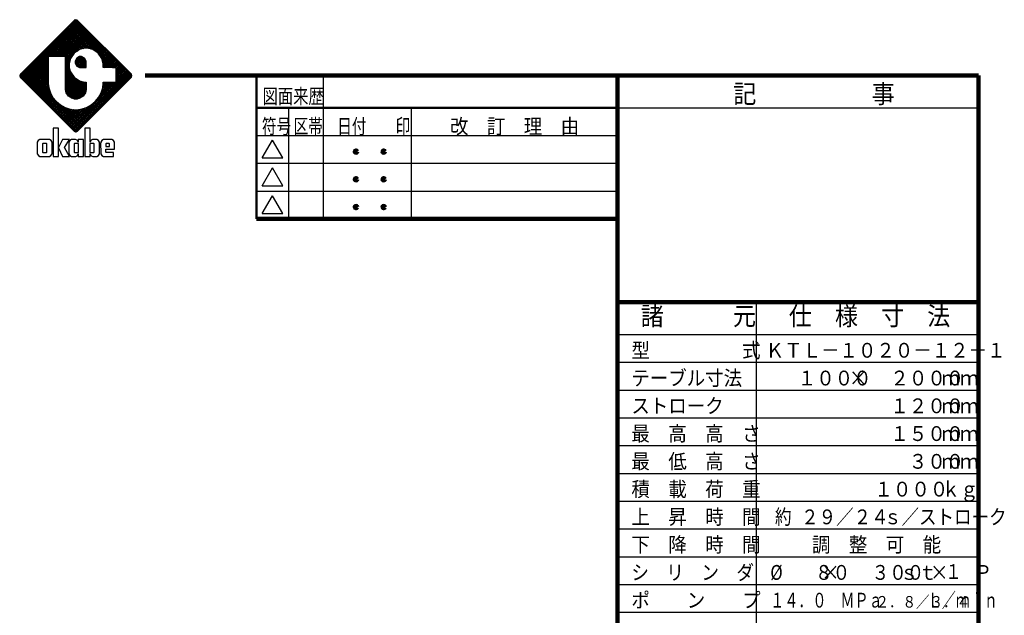
# Model space of a CAD drawing. Units: millimetres. Extents: x -37133 to -29133, y 10258 to 15818.
# Drawn here: x -33476 to -29222, y 13244 to 15818 of the extents above; entities that cross this region are included whole.
import ezdxf

# ---------------------------------------------------------------- set-up
doc = ezdxf.new("R2010")
doc.units = ezdxf.units.MM
doc.header["$LTSCALE"] = 3.493801
doc.layers.add('NoLayerName_001', color=7, linetype='Continuous')
doc.layers.add('NoLayerName_002', color=7, linetype='Continuous')
doc.styles.get("Standard").update_dxf_attribs({"font": 'txt', "bigfont": 'extfont2'})

# ---------------------------------------------------------------- blocks, each defined once
blk = doc.blocks.new('JZB_0002')
at = {"layer": 'NoLayerName_001', "color": 110, "linetype": 'Continuous', "lineweight": 25}
for p, q in [((0.02, 17.31), (12.23, 29.52)), ((0.15, 17.08), (12.48, 29.41)), ((11.74, 29.4), (0.16, 17.82)), ((0.33, 16.89), (12.67, 29.23)), ((0.51, 16.71), (12.85, 29.05)), ((0.7, 16.52), (13.03, 28.86)), ((0.88, 16.34), (13.22, 28.68)), ((6.54, 21.63), (13.4, 28.49)), ((6.91, 21.63), (13.59, 28.31)), ((7.28, 21.63), (13.77, 28.13)), ((7.65, 21.63), (13.95, 27.94)), ((8.01, 21.63), (14.14, 27.76)), ((14.47, 23.38), (10.09, 27.76)), ((14.88, 23.34), (10.28, 27.94)), ((15.38, 23.2), (10.46, 28.12)), ((15.99, 22.97), (10.65, 28.31)), ((20.13, 19.2), (10.83, 28.49)), ((20.49, 19.2), (11.01, 28.68)), ((23.53, 16.52), (11.2, 28.86)), ((23.72, 16.71), (11.38, 29.04)), ((23.9, 16.89), (11.56, 29.23)), ((11.79, 29.46), (11.74, 29.4)), ((24.09, 17.07), (11.75, 29.41)), ((12.12, 29.56), (11.79, 29.46)), ((24.2, 17.33), (12, 29.52)), ((12.44, 29.46), (12.12, 29.56)), ((24.13, 17.77), (12.44, 29.46)), ((12.49, 29.4), (12.44, 29.46)), ((24.08, 17.82), (12.49, 29.4)), ((11.53, 21.91), (7.89, 25.55)), ((11.67, 22.13), (8.07, 25.73)), ((11.84, 22.34), (8.26, 25.92)), ((8.38, 21.63), (14.32, 27.57)), ((12.06, 22.48), (8.44, 26.1)), ((12.28, 22.63), (8.62, 26.29)), ((8.75, 21.63), (14.51, 27.39)), ((12.5, 22.78), (8.81, 26.47)), ((12.72, 22.93), (8.99, 26.65)), ((9.12, 21.63), (14.69, 27.21)), ((12.94, 23.08), (9.17, 26.84)), ((13.22, 23.16), (9.36, 27.02)), ((9.48, 21.63), (14.87, 27.02)), ((13.51, 23.24), (9.54, 27.21)), ((13.8, 23.32), (9.73, 27.39)), ((9.85, 21.63), (15.06, 26.84)), ((9.86, 21.27), (15.24, 26.66)), ((9.86, 20.91), (15.42, 26.47)), ((9.86, 20.54), (15.61, 26.29)), ((14.11, 23.38), (9.91, 27.57)), ((12.41, 22.72), (15.79, 26.1)), ((13.21, 23.16), (15.98, 25.92)), ((13.72, 23.29), (16.16, 25.74)), ((14.17, 23.38), (16.34, 25.55)), ((7.76, 21.63), (5.87, 23.53)), ((8.13, 21.63), (6.05, 23.71)), ((8.5, 21.63), (6.23, 23.9)), ((8.86, 21.63), (6.42, 24.08)), ((9.23, 21.63), (6.6, 24.26)), ((9.6, 21.63), (6.78, 24.45)), ((10.89, 20.71), (6.97, 24.63)), ((10.97, 21), (7.15, 24.82)), ((11.08, 21.25), (7.34, 25)), ((11.23, 21.47), (7.52, 25.18)), ((11.38, 21.69), (7.7, 25.37)), ((14.54, 23.38), (16.53, 25.37)), ((14.87, 23.34), (16.71, 25.18)), ((15.16, 23.26), (16.9, 25)), ((15.45, 23.19), (17.08, 24.82)), ((15.74, 23.11), (17.26, 24.63)), ((15.97, 22.98), (17.45, 24.45)), ((16.19, 22.83), (17.63, 24.27)), ((16.41, 22.68), (17.81, 24.08)), ((16.63, 22.53), (18, 23.9)), ((16.85, 22.38), (18.18, 23.71)), ((17.04, 22.2), (18.37, 23.53)), ((1.06, 16.16), (6.18, 21.27)), ((6.18, 18.8), (3.66, 21.32)), ((6.18, 19.17), (3.84, 21.51)), ((6.18, 19.54), (4.03, 21.69)), ((6.18, 19.9), (4.21, 21.87)), ((6.18, 20.27), (4.39, 22.06)), ((6.18, 20.64), (4.58, 22.24)), ((6.18, 21.01), (4.76, 22.43)), ((6.18, 21.37), (4.95, 22.61)), ((6.29, 21.63), (5.13, 22.79)), ((6.66, 21.63), (5.31, 22.98)), ((7.02, 21.63), (5.5, 23.16)), ((7.39, 21.63), (5.68, 23.34)), ((6.18, 21.63), (6.18, 21.62)), ((6.19, 21.63), (6.18, 21.63)), ((6.18, 21.62), (6.18, 16.05)), ((9.85, 21.63), (6.19, 21.63)), ((6.19, 21.63), (6.19, 21.63)), ((9.86, 21.63), (9.85, 21.63)), ((11.37, 21.68), (9.86, 20.17)), ((9.86, 21.62), (9.86, 21.63)), ((9.86, 14.65), (9.86, 21.62)), ((10.81, 20.42), (9.86, 21.37)), ((11.79, 22.3), (11, 21.14)), ((12.95, 23.09), (11.79, 22.3)), ((11.95, 20.43), (13.14, 21.62)), ((12, 20.11), (13.46, 21.57)), ((12.13, 19.87), (13.7, 21.44)), ((12.56, 21.4), (12.17, 21.01)), ((12.26, 19.63), (13.94, 21.31)), ((12.95, 21.62), (12.31, 21.26)), ((14.37, 19.43), (12.46, 21.35)), ((14.37, 19.8), (12.7, 21.48)), ((12.93, 21.61), (14.37, 20.17)), ((14.02, 23.38), (12.95, 23.09)), ((13.16, 21.62), (12.95, 21.62)), ((13.37, 21.62), (13.16, 21.62)), ((13.29, 21.62), (14.37, 20.54)), ((14.02, 21.26), (13.37, 21.62)), ((14.38, 23.38), (14.02, 23.38)), ((14.74, 23.38), (14.38, 23.38)), ((15.81, 23.09), (14.74, 23.38)), ((16.98, 22.3), (15.81, 23.09)), ((17.76, 21.14), (16.98, 22.3)), ((17.19, 21.99), (18.55, 23.35)), ((17.34, 21.77), (18.73, 23.16)), ((17.49, 21.55), (18.92, 22.98)), ((17.63, 21.33), (19.1, 22.79)), ((17.65, 21.31), (19.76, 19.2)), ((17.77, 21.1), (19.29, 22.61)), ((17.85, 20.81), (19.47, 22.43)), ((17.93, 20.52), (19.65, 22.24)), ((18.01, 20.23), (19.84, 22.06)), ((18.05, 19.91), (20.02, 21.88)), ((18.05, 19.54), (20.2, 21.69)), ((18.08, 19.2), (20.39, 21.51)), ((18.44, 19.2), (20.57, 21.32)), ((1.25, 15.97), (6.18, 20.9)), ((1.43, 15.79), (6.18, 20.54)), ((1.62, 15.6), (6.18, 20.17)), ((6.4, 14.54), (1.64, 19.3)), ((1.8, 15.42), (6.18, 19.8)), ((6.28, 15.03), (1.82, 19.48)), ((1.98, 15.24), (6.18, 19.43)), ((6.22, 15.45), (2, 19.67)), ((6.18, 15.86), (2.19, 19.85)), ((6.18, 16.23), (2.37, 20.04)), ((6.18, 16.59), (2.56, 20.22)), ((6.18, 16.96), (2.74, 20.4)), ((6.18, 17.33), (2.92, 20.59)), ((6.18, 17.7), (3.11, 20.77)), ((6.18, 18.07), (3.29, 20.95)), ((6.18, 18.43), (3.48, 21.14)), ((10.73, 20.13), (9.86, 21)), ((10.93, 20.87), (9.86, 19.8)), ((10.71, 19.78), (9.86, 20.64)), ((10.8, 20.37), (9.86, 19.44)), ((10.71, 19.42), (9.86, 20.27)), ((10.71, 19.92), (9.86, 19.07)), ((10.82, 18.94), (9.86, 19.9)), ((10.71, 19.55), (9.86, 18.7)), ((10.96, 18.43), (9.86, 19.53)), ((10.75, 19.22), (9.86, 18.33)), ((11.53, 17.5), (9.86, 19.17)), ((11, 21.14), (10.71, 20.07)), ((10.71, 20.07), (10.71, 19.71)), ((10.71, 19.71), (10.71, 19.35)), ((10.98, 18.35), (10.71, 19.35)), ((12.31, 21.26), (11.95, 20.62)), ((11.95, 20.62), (11.95, 20.4)), ((11.95, 20.4), (11.95, 20.19)), ((13.14, 19.2), (11.95, 20.38)), ((11.95, 20.19), (12.31, 19.55)), ((13.51, 19.2), (12, 20.7)), ((13.88, 19.2), (12.13, 20.94)), ((12.56, 19.41), (12.17, 19.8)), ((14.24, 19.2), (12.26, 21.18)), ((12.31, 19.55), (12.95, 19.2)), ((12.46, 19.46), (14.1, 21.11)), ((12.7, 19.33), (14.23, 20.87)), ((12.94, 19.2), (14.37, 20.63)), ((12.95, 19.2), (13.16, 19.2)), ((13.16, 19.2), (14.37, 19.2)), ((13.3, 19.2), (14.37, 20.27)), ((13.66, 19.2), (14.37, 19.9)), ((14.02, 21.26), (14.02, 21.26)), ((14.37, 20.62), (14.02, 21.26)), ((14.03, 19.2), (14.37, 19.54)), ((14.37, 20.4), (14.37, 20.62)), ((14.37, 19.2), (14.37, 20.4)), ((18.05, 20.07), (17.76, 21.14)), ((17.88, 20.71), (19.39, 19.2)), ((18.02, 20.2), (19.02, 19.2)), ((18.05, 19.71), (18.05, 20.07)), ((18.05, 19.8), (18.66, 19.2)), ((18.05, 19.2), (18.05, 19.71)), ((18.05, 19.43), (18.29, 19.2)), ((20.01, 19.2), (18.05, 19.2)), ((18.81, 19.2), (20.76, 21.14)), ((19.18, 19.2), (20.94, 20.96)), ((19.55, 19.2), (21.12, 20.77)), ((19.91, 19.2), (21.31, 20.59)), ((20.01, 19.2), (20.49, 19.2)), ((20.28, 19.2), (21.49, 20.4)), ((20.49, 19.2), (20.83, 19.2)), ((20.65, 19.2), (21.68, 20.22)), ((20.83, 19.2), (20.83, 19.2)), ((20.84, 19.19), (20.83, 19.2)), ((20.84, 19.02), (21.86, 20.04)), ((20.84, 18.65), (22.04, 19.85)), ((20.84, 18.28), (22.23, 19.67)), ((20.84, 17.91), (22.41, 19.49)), ((20.84, 17.55), (22.59, 19.3)), ((20.84, 19.18), (20.84, 19.19)), ((20.84, 16.05), (20.84, 19.18)), ((0.13, 17.79), (0, 17.53)), ((0, 17.53), (0, 17.44)), ((0, 17.44), (0, 17.35)), ((0, 17.35), (0.13, 17.09)), ((12.27, 5.36), (0.03, 17.6)), ((11.84, 5.42), (0.09, 17.17)), ((0.16, 17.82), (0.13, 17.79)), ((0.13, 17.09), (0.16, 17.07)), ((0.16, 17.07), (11.74, 5.48)), ((12.5, 5.49), (0.17, 17.83)), ((12.69, 5.68), (0.35, 18.01)), ((12.87, 5.86), (0.53, 18.2)), ((13.06, 6.04), (0.72, 18.38)), ((13.24, 6.23), (0.9, 18.56)), ((13.42, 6.41), (1.09, 18.75)), ((6.87, 13.33), (1.27, 18.93)), ((6.56, 14), (1.45, 19.12)), ((2.17, 15.05), (6.18, 19.07)), ((2.35, 14.87), (6.18, 18.7)), ((2.54, 14.69), (6.18, 18.33)), ((6.18, 17.96), (2.72, 14.5)), ((6.18, 17.6), (2.9, 14.32)), ((6.18, 17.23), (3.09, 14.13)), ((10.83, 18.93), (9.86, 17.97)), ((14.34, 14.32), (9.86, 18.8)), ((10.9, 18.64), (9.86, 17.6)), ((14.26, 14.03), (9.86, 18.43)), ((10.98, 18.35), (9.86, 17.23)), ((11.11, 18.12), (9.86, 16.86)), ((14.17, 13.75), (9.86, 18.06)), ((11.26, 17.9), (9.86, 16.49)), ((14.03, 13.53), (9.86, 17.7)), ((11.41, 17.68), (9.86, 16.13)), ((11.56, 17.46), (9.86, 15.76)), ((13.88, 13.31), (9.86, 17.33)), ((11.7, 17.24), (9.86, 15.39)), ((11.89, 17.05), (9.86, 15.02)), ((10.98, 18.35), (11, 18.28)), ((11, 18.28), (11.78, 17.12)), ((11.18, 6.04), (23.51, 18.38)), ((11.36, 5.86), (23.7, 18.2)), ((11.54, 5.68), (23.88, 18.01)), ((11.73, 5.49), (24.07, 17.83)), ((11.78, 17.12), (12.95, 16.33)), ((11.96, 5.36), (24.19, 17.59)), ((12.39, 5.42), (24.15, 17.18)), ((12.49, 5.48), (24.08, 17.07)), ((20.84, 17.18), (22.78, 19.12)), ((20.84, 16.81), (22.96, 18.93)), ((20.84, 18.85), (23.35, 16.34)), ((20.84, 16.44), (23.15, 18.75)), ((20.84, 16.08), (23.33, 18.57)), ((20.84, 18.48), (23.17, 16.15)), ((20.84, 18.11), (22.98, 15.97)), ((20.84, 17.75), (22.8, 15.79)), ((20.84, 17.38), (22.62, 15.6)), ((24.13, 17.77), (24.08, 17.82)), ((24.08, 17.07), (24.13, 17.12)), ((24.23, 17.44), (24.13, 17.77)), ((24.13, 17.12), (24.23, 17.44)), ((6.18, 16.86), (3.27, 13.95)), ((6.18, 16.49), (3.45, 13.77)), ((6.18, 16.12), (3.64, 13.58)), ((6.18, 15.76), (3.82, 13.4)), ((6.22, 15.43), (4.01, 13.21)), ((6.27, 15.11), (4.19, 13.03)), ((6.18, 16.05), (6.18, 15.75)), ((6.18, 15.75), (6.3, 14.85)), ((13.73, 13.09), (9.86, 16.96)), ((12.1, 16.9), (9.86, 14.66)), ((13.52, 12.93), (9.86, 16.59)), ((13.3, 12.78), (9.86, 16.22)), ((13.08, 12.64), (9.86, 15.86)), ((12.82, 12.53), (9.86, 15.49)), ((12.53, 12.45), (9.86, 15.12)), ((12.32, 16.75), (9.89, 14.32)), ((12.54, 16.6), (9.97, 14.03)), ((12.76, 16.46), (10.06, 13.75)), ((12.99, 16.32), (10.2, 13.53)), ((13.28, 16.24), (10.35, 13.31)), ((13.57, 16.16), (10.5, 13.09)), ((13.86, 16.08), (10.71, 12.93)), ((14.19, 16.04), (10.93, 12.78)), ((20.8, 16.04), (10.99, 6.23)), ((14.37, 15.86), (11.15, 12.64)), ((14.37, 15.49), (11.41, 12.53)), ((14.37, 15.12), (11.7, 12.45)), ((12.17, 16.86), (14.37, 14.65)), ((12.95, 16.33), (14.02, 16.04)), ((13.11, 16.29), (14.37, 15.02)), ((13.61, 16.15), (14.37, 15.39)), ((14.02, 16.04), (14.37, 16.04)), ((14.09, 16.04), (14.37, 15.76)), ((14.37, 16.04), (14.37, 14.65)), ((16.6, 12.2), (20.44, 16.04)), ((20.07, 16.04), (17.36, 13.33)), ((19.7, 16.04), (17.67, 14)), ((19.33, 16.04), (17.83, 14.54)), ((17.93, 14.85), (18.05, 15.74)), ((18.96, 16.04), (17.95, 15.03)), ((17.96, 15.11), (20.04, 13.03)), ((18.6, 16.04), (18.01, 15.45)), ((18.01, 15.43), (20.23, 13.21)), ((18.23, 16.04), (18.05, 15.86)), ((18.05, 16.04), (20.83, 16.04)), ((18.05, 15.74), (18.05, 16.04)), ((18.05, 15.76), (20.41, 13.4)), ((18.14, 16.04), (20.59, 13.58)), ((18.5, 16.04), (20.78, 13.76)), ((18.87, 16.04), (20.96, 13.95)), ((19.24, 16.04), (21.14, 14.13)), ((19.61, 16.04), (21.33, 14.32)), ((19.97, 16.04), (21.51, 14.5)), ((20.34, 16.04), (21.7, 14.68)), ((20.71, 16.04), (21.88, 14.87)), ((20.84, 16.08), (20.8, 16.04)), ((20.83, 16.04), (20.84, 16.05)), ((20.83, 16.04), (20.83, 16.04)), ((20.84, 17.01), (22.43, 15.42)), ((20.84, 16.64), (22.25, 15.24)), ((20.84, 16.28), (22.06, 15.05)), ((20.84, 16.05), (20.84, 16.05)), ((6.32, 14.79), (4.37, 12.85)), ((6.41, 14.51), (4.56, 12.66)), ((6.49, 14.23), (4.74, 12.48)), ((6.58, 13.95), (4.93, 12.3)), ((6.68, 13.68), (5.11, 12.11)), ((6.81, 13.44), (5.29, 11.93)), ((6.94, 13.2), (5.48, 11.74)), ((7.07, 12.97), (5.66, 11.56)), ((6.3, 14.85), (6.65, 13.74)), ((6.65, 13.74), (7.19, 12.73)), ((12.22, 12.4), (9.86, 14.75)), ((9.86, 14.44), (9.86, 14.65)), ((10.04, 13.78), (9.86, 14.44)), ((11.83, 12.41), (9.88, 14.37)), ((11.33, 12.55), (10.01, 13.86)), ((10.52, 13.06), (10.04, 13.78)), ((11.24, 12.58), (10.52, 13.06)), ((14.37, 14.76), (12.01, 12.4)), ((14.36, 14.37), (12.4, 12.41)), ((14.22, 13.87), (12.9, 12.55)), ((13.71, 13.06), (12.99, 12.58)), ((14.19, 13.78), (13.71, 13.06)), ((14.37, 14.44), (14.19, 13.78)), ((14.37, 14.65), (14.37, 14.44)), ((17.03, 12.73), (17.58, 13.74)), ((17.16, 12.97), (18.57, 11.56)), ((17.29, 13.2), (18.75, 11.74)), ((17.42, 13.44), (18.94, 11.93)), ((17.55, 13.68), (19.12, 12.11)), ((17.58, 13.74), (17.93, 14.85)), ((17.65, 13.95), (19.31, 12.29)), ((17.74, 14.23), (19.49, 12.48)), ((17.82, 14.51), (19.67, 12.66)), ((17.91, 14.79), (19.86, 12.85)), ((7.2, 12.73), (5.84, 11.38)), ((7.36, 12.53), (6.03, 11.19)), ((7.53, 12.33), (6.21, 11.01)), ((7.7, 12.12), (6.4, 10.82)), ((7.86, 11.92), (6.58, 10.64)), ((8.05, 11.75), (6.76, 10.46)), ((8.25, 11.58), (6.95, 10.27)), ((8.46, 11.41), (7.13, 10.09)), ((7.19, 12.73), (7.92, 11.85)), ((8.66, 11.25), (7.32, 9.91)), ((8.87, 11.09), (7.5, 9.72)), ((9.11, 10.96), (7.68, 9.54)), ((9.35, 10.83), (7.87, 9.35)), ((7.92, 11.85), (8.8, 11.13)), ((9.58, 10.7), (8.05, 9.17)), ((8.8, 11.13), (9.81, 10.58)), ((9.4, 10.8), (13.61, 6.59)), ((14.83, 10.8), (10.62, 6.6)), ((15.96, 11.56), (10.81, 6.41)), ((11.9, 12.4), (11.24, 12.58)), ((12.12, 12.4), (11.9, 12.4)), ((12.34, 12.4), (12.12, 12.4)), ((12.99, 12.58), (12.34, 12.4)), ((14.42, 10.58), (15.43, 11.13)), ((14.65, 10.7), (16.18, 9.17)), ((14.89, 10.83), (16.36, 9.35)), ((15.12, 10.96), (16.55, 9.54)), ((15.36, 11.09), (16.73, 9.72)), ((15.43, 11.13), (16.31, 11.85)), ((15.57, 11.25), (16.92, 9.9)), ((15.78, 11.41), (17.1, 10.09)), ((15.98, 11.58), (17.28, 10.27)), ((16.18, 11.74), (17.47, 10.46)), ((16.31, 11.85), (17.03, 12.73)), ((16.37, 11.92), (17.65, 10.64)), ((16.53, 12.12), (17.84, 10.82)), ((16.7, 12.33), (18.02, 11.01)), ((16.87, 12.53), (18.2, 11.19)), ((17.03, 12.73), (18.39, 11.37)), ((9.82, 10.58), (8.23, 8.99)), ((10.1, 10.49), (8.42, 8.8)), ((10.39, 10.4), (8.6, 8.62)), ((10.67, 10.31), (8.79, 8.43)), ((10.95, 10.23), (8.97, 8.25)), ((11.27, 10.19), (9.15, 8.07)), ((11.6, 10.14), (9.34, 7.88)), ((11.94, 10.11), (9.52, 7.7)), ((12.3, 10.11), (9.71, 7.52)), ((9.81, 10.58), (10.92, 10.23)), ((12.71, 10.15), (9.89, 7.33)), ((10.07, 10.5), (13.79, 6.78)), ((13.14, 10.21), (10.07, 7.15)), ((13.63, 10.33), (10.26, 6.96)), ((14.16, 10.5), (10.44, 6.78)), ((10.6, 10.33), (13.97, 6.96)), ((10.92, 10.23), (11.82, 10.11)), ((11.09, 10.21), (14.16, 7.15)), ((11.52, 10.15), (14.34, 7.33)), ((11.82, 10.11), (12.12, 10.11)), ((11.93, 10.11), (14.53, 7.51)), ((12.12, 10.11), (12.41, 10.11)), ((12.29, 10.11), (14.71, 7.7)), ((12.41, 10.11), (13.31, 10.23)), ((12.63, 10.14), (14.89, 7.88)), ((12.96, 10.19), (15.08, 8.07)), ((13.28, 10.23), (15.26, 8.25)), ((13.31, 10.23), (14.42, 10.58)), ((13.56, 10.31), (15.45, 8.43)), ((13.85, 10.4), (15.63, 8.62)), ((14.13, 10.49), (15.81, 8.8)), ((14.41, 10.58), (16, 8.98)), ((11.74, 5.48), (11.76, 5.46)), ((11.76, 5.46), (12.03, 5.33)), ((12.03, 5.33), (12.12, 5.33)), ((12.12, 5.33), (12.21, 5.33)), ((12.21, 5.33), (12.47, 5.46)), ((12.47, 5.46), (12.49, 5.48))]:
    blk.add_line(p, q, dxfattribs=at)
at = {"layer": 'NoLayerName_001', "color": 7, "linetype": 'Continuous', "lineweight": 25}
for p, q in [((7.26, 6.1), (7.26, 0.01)), ((7.26, 6.1), (7.26, 6.1)), ((7.27, 6.1), (7.26, 6.1)), ((8.4, 6.1), (7.27, 6.1)), ((8.41, 6.1), (8.4, 6.1)), ((8.41, 6.1), (8.41, 6.1)), ((8.41, 1.94), (8.41, 6.1)), ((14.05, 6.1), (14.05, 0.01)), ((14.05, 6.1), (14.05, 6.1)), ((14.06, 6.1), (14.05, 6.1)), ((15.19, 6.1), (14.06, 6.1)), ((15.19, 6.1), (15.19, 6.1)), ((15.19, 6.1), (15.19, 6.1)), ((15.19, 3.08), (15.19, 6.1)), ((3.79, 3.02), (3.77, 2.83)), ((3.77, 2.83), (3.78, 0.83)), ((4.01, 3.48), (3.79, 3.12)), ((3.79, 3.12), (3.79, 3.02)), ((4.37, 3.67), (4.01, 3.48)), ((4.49, 3.67), (4.37, 3.67)), ((6.31, 3.67), (4.49, 3.67)), ((5.03, 2.79), (4.96, 2.72)), ((4.96, 2.72), (4.96, 2.7)), ((4.96, 2.7), (4.96, 0.96)), ((5.05, 2.79), (5.03, 2.79)), ((5.75, 2.79), (5.05, 2.79)), ((5.77, 2.79), (5.75, 2.79)), ((5.84, 2.72), (5.77, 2.79)), ((5.84, 2.7), (5.84, 2.72)), ((5.84, 0.96), (5.84, 2.7)), ((6.43, 3.67), (6.31, 3.67)), ((6.79, 3.48), (6.43, 3.67)), ((7, 3.12), (6.79, 3.48)), ((7.01, 3.02), (7, 3.12)), ((7.03, 2.83), (7.01, 3.02)), ((7.01, 0.83), (7.03, 2.83)), ((9.27, 3.66), (8.41, 1.94)), ((9.27, 3.67), (9.27, 3.66)), ((10.75, 3.67), (9.27, 3.67)), ((9.27, 3.66), (9.27, 3.66)), ((9.71, 1.92), (10.75, 3.66)), ((10.62, 3.02), (10.6, 2.83)), ((10.6, 2.83), (10.61, 0.83)), ((10.63, 3.12), (10.62, 3.02)), ((10.84, 3.48), (10.63, 3.12)), ((10.75, 3.66), (10.75, 3.67)), ((10.75, 3.66), (10.75, 3.66)), ((10.75, 3.66), (10.75, 3.66)), ((11.2, 3.67), (10.84, 3.48)), ((11.32, 3.67), (11.2, 3.67)), ((11.97, 3.67), (11.32, 3.67)), ((11.86, 2.79), (11.79, 2.72)), ((11.79, 2.72), (11.79, 2.7)), ((11.79, 2.7), (11.79, 0.96)), ((11.88, 2.79), (11.86, 2.79)), ((12.66, 2.79), (11.88, 2.79)), ((12.08, 3.67), (11.97, 3.67)), ((12.42, 3.49), (12.08, 3.67)), ((12.45, 3.46), (12.42, 3.49)), ((12.47, 3.44), (12.45, 3.46)), ((12.45, 3.46), (12.45, 3.46)), ((12.48, 3.43), (12.47, 3.44)), ((12.49, 3.42), (12.48, 3.43)), ((12.59, 3.27), (12.49, 3.42)), ((12.6, 3.25), (12.59, 3.27)), ((12.6, 3.25), (12.6, 3.25)), ((12.62, 3.21), (12.6, 3.25)), ((12.62, 3.2), (12.62, 3.21)), ((12.62, 3.19), (12.62, 3.2)), ((12.66, 3.09), (12.62, 3.19)), ((12.66, 3.67), (12.66, 3.66)), ((13.8, 3.67), (12.66, 3.67)), ((12.66, 3.66), (12.66, 3.08)), ((12.66, 3.08), (12.66, 3.09)), ((12.67, 2.79), (12.66, 2.79)), ((12.67, 2.79), (12.67, 2.79)), ((12.67, 0.88), (12.67, 2.79)), ((13.8, 3.66), (13.8, 3.67)), ((13.8, 0.01), (13.8, 3.66)), ((15.18, 2.79), (15.18, 0.88)), ((15.18, 2.79), (15.18, 2.79)), ((15.19, 2.79), (15.18, 2.79)), ((15.23, 3.19), (15.19, 3.09)), ((15.19, 3.09), (15.19, 3.08)), ((15.19, 2.79), (15.19, 2.79)), ((15.97, 2.79), (15.19, 2.79)), ((15.24, 3.2), (15.23, 3.19)), ((15.25, 3.25), (15.24, 3.21)), ((15.24, 3.21), (15.24, 3.2)), ((15.26, 3.27), (15.25, 3.25)), ((15.25, 3.25), (15.25, 3.25)), ((15.36, 3.42), (15.26, 3.27)), ((15.38, 3.43), (15.36, 3.42)), ((15.4, 3.46), (15.38, 3.44)), ((15.38, 3.44), (15.38, 3.43)), ((15.43, 3.49), (15.4, 3.46)), ((15.4, 3.46), (15.4, 3.46)), ((15.76, 3.67), (15.43, 3.49)), ((15.88, 3.67), (15.76, 3.67)), ((16.54, 3.67), (15.88, 3.67)), ((15.99, 2.79), (15.97, 2.79)), ((16.06, 2.72), (15.99, 2.79)), ((16.06, 2.7), (16.06, 2.72)), ((16.06, 0.96), (16.06, 2.7)), ((16.66, 3.67), (16.54, 3.67)), ((17.01, 3.48), (16.66, 3.67)), ((17.22, 3.12), (17.01, 3.48)), ((17.23, 3.02), (17.22, 3.12)), ((17.25, 2.83), (17.23, 3.02)), ((17.24, 0.83), (17.25, 2.83)), ((17.49, 3.02), (17.47, 2.83)), ((17.47, 2.83), (17.49, 0.83)), ((17.5, 3.12), (17.49, 3.02)), ((17.71, 3.48), (17.5, 3.12)), ((18.07, 3.67), (17.71, 3.48)), ((18.19, 3.67), (18.07, 3.67)), ((19.76, 3.67), (18.19, 3.67)), ((18.65, 2.79), (18.58, 2.72)), ((18.58, 2.72), (18.58, 2.7)), ((18.58, 2.7), (18.58, 2.18)), ((18.58, 2.18), (18.58, 2.17)), ((18.58, 2.17), (19.37, 2.17)), ((18.58, 2.17), (18.58, 2.17)), ((18.67, 2.79), (18.65, 2.79)), ((19.28, 2.79), (18.67, 2.79)), ((19.3, 2.79), (19.28, 2.79)), ((19.37, 2.72), (19.3, 2.79)), ((19.37, 2.7), (19.37, 2.72)), ((19.37, 2.18), (19.37, 2.7)), ((19.37, 2.17), (19.37, 2.18)), ((19.87, 3.67), (19.76, 3.67)), ((20.23, 3.48), (19.87, 3.67)), ((20.45, 3.12), (20.23, 3.48)), ((20.45, 3.02), (20.45, 3.12)), ((20.46, 2.9), (20.45, 3.02)), ((20.5, 1.69), (20.46, 2.9)), ((3.78, 0.83), (3.8, 0.63)), ((3.8, 0.63), (3.81, 0.54)), ((3.81, 0.54), (4.03, 0.18)), ((4.03, 0.18), (4.38, 0)), ((4.38, 0), (4.5, 0)), ((4.5, 0), (6.3, 0)), ((4.96, 0.96), (4.96, 0.94)), ((4.96, 0.94), (5.03, 0.87)), ((5.03, 0.87), (5.05, 0.87)), ((5.05, 0.87), (5.75, 0.87)), ((5.75, 0.87), (5.77, 0.87)), ((5.77, 0.87), (5.84, 0.94)), ((5.84, 0.94), (5.84, 0.96)), ((6.3, 0), (6.41, 0)), ((6.41, 0), (6.76, 0.18)), ((6.76, 0.18), (6.98, 0.54)), ((6.98, 0.54), (6.99, 0.63)), ((6.99, 0.63), (7.01, 0.83)), ((7.26, 0.01), (7.27, 0)), ((7.27, 0), (8.4, 0)), ((8.4, 0), (8.41, 0.01)), ((8.41, 1.9), (9.27, 0)), ((8.41, 0.01), (8.41, 1.9)), ((9.27, 0), (10.75, 0)), ((9.27, 0), (9.27, 0)), ((10.75, 0.01), (9.71, 1.92)), ((10.61, 0.83), (10.63, 0.63)), ((10.63, 0.63), (10.64, 0.54)), ((10.64, 0.54), (10.86, 0.18)), ((10.75, 0), (10.75, 0.01)), ((10.75, 0), (10.75, 0)), ((10.86, 0.18), (11.21, 0)), ((11.21, 0), (11.33, 0)), ((11.33, 0), (11.97, 0)), ((11.79, 0.96), (11.79, 0.94)), ((11.79, 0.94), (11.86, 0.87)), ((11.86, 0.87), (11.88, 0.87)), ((11.88, 0.87), (12.66, 0.87)), ((11.97, 0), (12.09, 0)), ((12.09, 0), (12.42, 0.17)), ((12.42, 0.17), (12.45, 0.2)), ((12.45, 0.21), (12.47, 0.23)), ((12.45, 0.2), (12.45, 0.21)), ((12.47, 0.23), (12.48, 0.23)), ((12.48, 0.23), (12.49, 0.25)), ((12.49, 0.25), (12.59, 0.4)), ((12.59, 0.4), (12.6, 0.41)), ((12.6, 0.42), (12.62, 0.46)), ((12.6, 0.41), (12.6, 0.42)), ((12.62, 0.47), (12.66, 0.58)), ((12.62, 0.46), (12.62, 0.47)), ((12.62, 0.46), (12.62, 0.46)), ((12.66, 0.87), (12.67, 0.88)), ((12.66, 0.59), (12.66, 0.01)), ((12.66, 0.58), (12.66, 0.59)), ((12.66, 0.01), (12.66, 0)), ((12.66, 0), (13.8, 0)), ((13.8, 0), (13.8, 0.01)), ((14.05, 0.01), (14.06, 0)), ((14.06, 0), (15.19, 0)), ((15.18, 0.88), (15.19, 0.87)), ((15.19, 0.87), (15.97, 0.87)), ((15.19, 0.87), (15.19, 0.87)), ((15.19, 0.59), (15.19, 0.58)), ((15.19, 0.01), (15.19, 0.59)), ((15.19, 0.58), (15.23, 0.47)), ((15.19, 0), (15.19, 0.01)), ((15.23, 0.47), (15.24, 0.46)), ((15.24, 0.46), (15.25, 0.42)), ((15.24, 0.46), (15.24, 0.46)), ((15.25, 0.42), (15.25, 0.41)), ((15.25, 0.41), (15.26, 0.4)), ((15.26, 0.4), (15.36, 0.25)), ((15.36, 0.25), (15.38, 0.23)), ((15.38, 0.23), (15.4, 0.21)), ((15.38, 0.23), (15.38, 0.23)), ((15.4, 0.21), (15.4, 0.2)), ((15.4, 0.2), (15.43, 0.17)), ((15.43, 0.17), (15.77, 0)), ((15.77, 0), (15.88, 0)), ((15.88, 0), (16.52, 0)), ((15.97, 0.87), (15.99, 0.87)), ((15.99, 0.87), (16.06, 0.94)), ((16.06, 0.94), (16.06, 0.96)), ((16.52, 0), (16.64, 0)), ((16.64, 0), (16.99, 0.18)), ((16.99, 0.18), (17.21, 0.54)), ((17.21, 0.54), (17.22, 0.63)), ((17.22, 0.63), (17.24, 0.83)), ((17.49, 0.83), (17.51, 0.63)), ((17.51, 0.63), (17.52, 0.54)), ((17.52, 0.54), (17.74, 0.18)), ((17.74, 0.18), (18.09, 0)), ((18.09, 0), (18.21, 0)), ((18.21, 0), (20.23, 0)), ((18.59, 1.57), (20.49, 1.57)), ((18.59, 0.96), (18.59, 1.57)), ((18.59, 0.94), (18.59, 0.96)), ((18.65, 0.88), (18.59, 0.94)), ((18.67, 0.88), (18.65, 0.88)), ((20.23, 0.88), (18.67, 0.88)), ((20.24, 0.88), (20.23, 0.88)), ((20.23, 0), (20.24, 0.01)), ((20.24, 0.01), (20.24, 0.88)), ((20.49, 1.57), (20.5, 1.57)), ((20.5, 1.57), (20.5, 1.69))]:
    blk.add_line(p, q, dxfattribs=at)

msp = doc.modelspace()

# ---------------------------------------------------------------- linework, layer by layer
at = {"layer": 'NoLayerName_001', "color": 3, "linetype": 'Continuous', "lineweight": 100}
for p, q in [((-32933.164, 15577.47), (-29333.164, 15577.47)), ((-30893.164, 10377.47), (-30893.164, 15577.47)), ((-29333.164, 15577.47), (-29333.164, 10377.47)), ((-30893.164, 14597.47), (-29333.164, 14597.47))]:
    msp.add_line(p, q, dxfattribs=at)
at = {"layer": 'NoLayerName_001', "color": 3, "linetype": 'Continuous', "lineweight": 50}
msp.add_line((-32453.164, 14957.47), (-32453.164, 15577.47), dxfattribs=at)
at = {"layer": 'NoLayerName_001', "color": 4, "linetype": 'Continuous', "lineweight": 50}
msp.add_line((-30893.164, 15437.47), (-32453.164, 15437.47), dxfattribs=at)
at = {"layer": 'NoLayerName_001', "color": 4, "linetype": 'Continuous', "lineweight": 25}
for p, q in [((-30893.164, 15437.47), (-29333.164, 15437.47)), ((-32427.592, 15220.564), (-32383.164, 15297.516)), ((-32338.736, 15220.564), (-32383.164, 15297.516)), ((-32427.592, 15220.564), (-32338.736, 15220.564)), ((-32427.592, 15100.564), (-32383.164, 15177.516)), ((-32338.736, 15100.564), (-32383.164, 15177.516)), ((-32427.592, 15100.564), (-32338.736, 15100.564)), ((-32427.592, 14980.564), (-32383.164, 15057.516)), ((-32338.736, 14980.564), (-32383.164, 15057.516)), ((-32427.592, 14980.564), (-32338.736, 14980.564)), ((-30293.164, 11937.47), (-30293.164, 14597.47)), ((-30893.164, 14457.47), (-29333.164, 14457.47)), ((-30893.164, 14337.47), (-29333.164, 14337.47)), ((-30893.164, 14217.47), (-29333.164, 14217.47)), ((-30893.164, 14097.47), (-29333.164, 14097.47)), ((-30893.164, 13977.47), (-29333.164, 13977.47)), ((-30893.164, 13857.47), (-29333.164, 13857.47)), ((-30893.164, 13737.47), (-29333.164, 13737.47)), ((-30893.164, 13617.47), (-29333.164, 13617.47)), ((-30893.164, 13497.47), (-29333.164, 13497.47)), ((-30893.164, 13377.47), (-29333.164, 13377.47)), ((-30893.164, 13257.47), (-29333.164, 13257.47))]:
    msp.add_line(p, q, dxfattribs=at)
at = {"layer": 'NoLayerName_002', "color": 4, "linetype": 'Continuous', "lineweight": 25}
for p, q in [((-32163.164, 14957.47), (-32163.164, 15577.47)), ((-32313.164, 14957.47), (-32313.164, 15437.47)), ((-31783.164, 14957.47), (-31783.164, 15437.47)), ((-32453.164, 15317.47), (-30893.164, 15317.47)), ((-32453.164, 15197.47), (-30893.164, 15197.47)), ((-32453.164, 15077.47), (-30893.164, 15077.47))]:
    msp.add_line(p, q, dxfattribs=at)
at = {"layer": 'NoLayerName_002', "color": 3, "linetype": 'Continuous', "lineweight": 100}
msp.add_line((-32453.164, 14957.47), (-30893.164, 14957.47), dxfattribs=at)
for centre in [(-32023.164, 15248.329), (-31903.164, 15248.329), (-32023.164, 15128.329), (-31903.164, 15128.329), (-32023.164, 15008.329), (-31903.164, 15008.329)]:
    msp.add_circle(centre, 5, dxfattribs=at)

# ---------------------------------------------------------------- block references
at = {"layer": 'NoLayerName_001', "xscale": 20, "yscale": 20, "zscale": 20}
msp.add_blockref('JZB_0002', (-33475.513, 15226.978), dxfattribs=at)

# ---------------------------------------------------------------- texts
at = {"layer": 'NoLayerName_001', "color": 4, "lineweight": 25, "char_height": 64, "attachment_point": 7, "line_spacing_factor": 0.6}
for s, insert, width in [('\\A1;\\W0.756913;\\T1.100964;図面来歴', (-32426.503, 15455.444), 272), ('\\A1;\\W0.721688;\\T1.082532;符号', (-32429.276, 15325.444), 127.5), ('\\A1;\\W0.721688;\\T1.082532;区帯', (-32292.219, 15325.444), 127.5), ('\\A1;\\W0.721688;\\T1.082532;日付\u3000\u3000印', (-32103.771, 15325.444), 318.75), ('\\A1;\\W0.912871;\\T1.198143;改\u3000訂\u3000理\u3000由', (-31616.859, 15325.444), 624.74997)]:
    msp.add_mtext(s, dxfattribs=dict(at, insert=insert, width=width))
at = {"layer": 'NoLayerName_001', "color": 7, "lineweight": 50, "attachment_point": 7, "line_spacing_factor": 0.6}
for s, insert, char_height, width in [('\\A1;\\W0.912871;\\T0.912871;記\u3000\u3000\u3000\u3000\u3000事', (-30393.164, 15457.47), 80, 651.78984), ('\\A1;\\W0.912871;\\T0.912871;諸\u3000\u3000\u3000元', (-30793.164, 14497.47), 80, 465.56417), ('\\A1;\\W0.912871;\\T0.912871;仕\u3000様\u3000寸\u3000法', (-30153.164, 14497.47), 80, 651.78984), ('\\A1;\\W0.912871;\\T0.912871;型\u3000\u3000\u3000\u3000\u3000式', (-30833.164, 14357.47), 64, 521.43188), ('\\A1;\\W0.912871;\\T0.912871;ＫＴＬ－１０２０－１２－１', (-30253.164, 14357.47), 64, 968.3735), ('\\A1;\\W0.912871;\\T0.912871;テーブル寸法', (-30833.164, 14237.47), 64, 446.94161), ('\\A1;\\W0.912871;\\T0.912871;\u3000\u3000\u3000\u3000１０００', (-30433.164, 14237.47), 64, 595.92215), ('\\A1;\\W0.912871;\\T0.912871;×', (-29893.164, 14237.47), 64, 68), ('\\A1;\\W0.912871;\\T0.912871;\u3000\u3000\u3000\u3000２０００', (-30033.164, 14237.47), 64, 595.92215), ('\\A1;\\W0.912871;\\T0.912871;ｍｍ', (-29493.164, 14237.47), 64, 148.98054), ('\\A1;\\W0.912871;\\T0.912871;ストローク', (-30833.164, 14117.47), 64, 372.45134), ('\\A1;\\W0.912871;\\T0.912871;\u3000\u3000\u3000\u3000１２００', (-30033.164, 14117.47), 64, 595.92215), ('\\A1;\\W0.912871;\\T0.912871;ｍｍ', (-29493.164, 14117.47), 64, 148.98054), ('\\A1;\\W0.912871;\\T0.912871;最\u3000高\u3000高\u3000さ', (-30833.164, 13997.47), 64, 521.43188), ('\\A1;\\W0.912871;\\T0.912871;\u3000\u3000\u3000\u3000１５００', (-30033.164, 13997.47), 64, 595.92215), ('\\A1;\\W0.912871;\\T0.912871;ｍｍ', (-29493.164, 13997.47), 64, 148.98054), ('\\A1;\\W0.912871;\\T0.912871;最\u3000低\u3000高\u3000さ', (-30833.164, 13877.47), 64, 521.43188), ('\\A1;\\W0.912871;\\T0.912871;\u3000\u3000\u3000\u3000\u3000３００', (-30033.164, 13877.47), 64, 595.92215), ('\\A1;\\W0.912871;\\T0.912871;ｍｍ', (-29493.164, 13877.47), 64, 148.98054), ('\\A1;\\W0.912871;\\T0.912871;積\u3000載\u3000荷\u3000重', (-30833.164, 13757.47), 64, 521.43188), ('\\A1;\\W0.912871;\\T0.912871;ｋｇ', (-29493.164, 13757.47), 64, 148.98054), ('\\A1;\\W0.912871;\\T0.912871;１０００', (-29783.164, 13757.47), 64, 297.96108), ('\\A1;\\W0.912871;\\T0.912871;上\u3000昇\u3000時\u3000間', (-30833.164, 13637.47), 64, 521.43188), ('\\A1;\\W0.821584;\\T0.821584;約', (-30213.164, 13637.47), 64, 61.2), ('\\A1;\\W0.866025;\\T0.866025;２９／２４', (-30099.831, 13637.47), 64, 353.33837), ('\\A1;\\W0.866025;\\T0.866025;\u3000\u3000ｓ／ストローク', (-29893.164, 13637.47), 64, 636.00907), ('\\A1;\\W0.912871;\\T0.912871;下\u3000降\u3000時\u3000間', (-30833.164, 13517.47), 64, 521.43188), ('\\A1;\\W0.912871;\\T0.912871;調\u3000整\u3000可\u3000能', (-30053.164, 13517.47), 64, 521.43188), ('\\A1;\\W0.866025;\\T0.866025;シ\u3000リ\u3000ン\u3000ダ', (-30833.164, 13397.47), 64, 494.67372), ('\\A1;\\W0.825723;\\T0.825723;%%c', (-30233.164, 13397.47), 64, 123.52814), ('\\A1;\\W0.866025;\\T0.866025;\u3000\u3000\u3000\u3000\u3000\u3000８０', (-30493.164, 13397.47), 64, 565.3414), ('\\A1;\\W0.912871;\\T0.912871;×', (-30013.164, 13397.47), 64, 68), ('\\A1;\\W0.866025;\\T0.866025;\u3000\u3000\u3000\u3000\u3000３００', (-30173.164, 13397.47), 64, 565.3414), ('\\A1;\\W0.912871;\\T0.912871;ｓｔ\u3000\u3000Ｐ', (-29673.164, 13397.47), 64, 372.45134), ('\\A1;\\W0.912871;\\T0.912871;×', (-29543.164, 13397.47), 64, 68), ('\\A1;\\W0.821584;\\T0.821584;１', (-29478.002, 13401.035), 64, 61.2), ('\\A1;\\W0.912871;\\T0.912871;\u3000\u3000\u3000\u3000\u3000\u3000\u3000', (-29933.164, 13397.47), 64, 521.43188), ('\\A1;\\W0.912871;\\T0.912871;ポ\u3000\u3000ン\u3000\u3000プ', (-30833.164, 13277.47), 64, 521.43188), ('\\A1;\\W0.694444;\\T0.750000;１４．０\u3000ＭＰａ', (-30233.164, 13277.47), 64, 453.33333), ('\\A1;\\W0.856349;\\T0.856349;\u3000\u3000\u3000\u3000\u3000\u3000２．８／３．４', (-30129.164, 13277.47), 50, 709.69911), ('\\A1;\\W0.694444;\\T0.750000;Ｌ／ｍｉｎ', (-29553.164, 13277.47), 64, 283.33333)]:
    msp.add_mtext(s, dxfattribs=dict(at, insert=insert, char_height=char_height, width=width))

doc.saveas('drawing.dxf')
